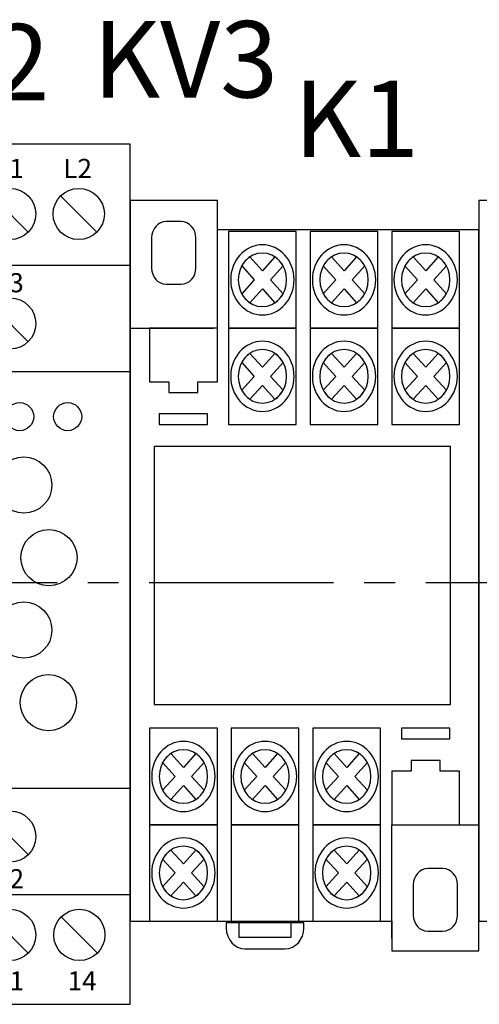
# Model space of a CAD drawing. Units: millimetres. Extents: x 361 to 4798, y -2268 to -17.
# Drawn here: x 3844 to 3856, y -2084 to -2058 of the extents above; entities that cross this region are included whole.
import ezdxf

# ---------------------------------------------------------------- set-up
doc = ezdxf.new("R2010")
doc.units = ezdxf.units.MM
doc.linetypes.add('CENTER2', pattern=[28.575, 19.05, -3.175, 3.175, -3.175])
doc.layers.add('layer 1', color=7, linetype='Continuous')
doc.layers.add('Схемы', color=7, linetype='Continuous')
doc.styles.add('GOST 2.304', font='CS_Gost2304.shx', dxfattribs={"oblique": 15, "height": 2})
doc.styles.get("Standard").update_dxf_attribs({"font": 'arial.ttf'})

# ---------------------------------------------------------------- blocks, each defined once
blk = doc.blocks.new('*U129')
at = {"color": 0, "linetype": 'CENTER2', "ltscale": 0.253}
blk.add_line((136.919, 0), (-5.454, 0), dxfattribs=at)
blk = doc.blocks.new('ORF06.3P')
at = {"layer": 'Схемы'}
for p, q in [((3.55, 39.58), (7.34, 35.79)), ((10.73, 39.58), (14.53, 35.79)), ((3.55, 28.11), (7.34, 24.32)), ((3.55, -25.55), (7.34, -29.34)), ((3.55, -35.85), (7.34, -39.64)), ((10.79, -35.85), (14.58, -39.64))]:
    blk.add_line(p, q, dxfattribs=at)
for points in [[(0, -45), (18, -45), (18, 45), (0, 45)], [(0, 32.33), (18, 32.33), (18, 21.18), (0, 21.18)], [(0, -22.38), (18, -22.38), (18, -33.53), (0, -33.53)]]:
    blk.add_lwpolyline(points, close=True, dxfattribs=at)
for centre, radius in [((5.45, 37.68), 2.68), ((12.63, 37.68), 2.68), ((5.45, 26.22), 2.68), ((6.45, 16.48), 1.47), ((11.47, 16.48), 1.47), ((6.88, 9.32), 2.94), ((9.51, 1.73), 2.94), ((6.88, -5.85), 2.94), ((9.45, -13.44), 2.94), ((5.45, -27.45), 2.68), ((5.45, -37.74), 2.68), ((12.69, -37.74), 2.68)]:
    blk.add_circle(centre, radius, dxfattribs=at)
for s, p in [('L1', (3.88, 41.45)), ('L2', (11.02, 41.45)), ('L3', (3.88, 29.49)), ('12', (3.88, -32.86)), ('11', (3.88, -43.55)), ('14', (11.47, -43.55))]:
    blk.add_text(s, height=2).set_placement(p)

msp = doc.modelspace()

# ---------------------------------------------------------------- linework, layer by layer
msp.add_lwpolyline([(3847.53, -2076.178), (3855.28, -2076.178), (3855.28, -2069.428), (3847.53, -2069.428)], close=True)
at = {"layer": 'layer 1'}
for points, knots in [([(3849.181, -2063.766), (3849.181, -2063.766), (3856.024, -2063.766), (3856.024, -2063.766), (3856.024, -2063.766), (3856.024, -2063.766), (3856.024, -2081.842), (3856.024, -2081.842), (3856.024, -2081.842), (3856.024, -2081.842), (3856.024, -2082.616), (3856.024, -2082.616), (3856.024, -2082.616), (3856.024, -2082.616), (3853.743, -2082.616), (3853.743, -2082.616), (3853.743, -2082.616), (3853.743, -2082.616), (3853.743, -2081.842), (3853.743, -2081.842), (3853.743, -2081.842), (3853.743, -2081.842), (3846.899, -2081.842), (3846.899, -2081.842), (3846.899, -2081.842), (3846.899, -2081.842), (3846.899, -2066.09), (3846.899, -2066.09), (3846.899, -2066.09), (3846.899, -2066.09), (3846.899, -2063.766), (3846.899, -2063.766), (3846.899, -2063.766), (3846.899, -2063.766), (3846.899, -2062.991), (3846.899, -2062.991), (3846.899, -2062.991), (3846.899, -2062.991), (3849.181, -2062.991), (3849.181, -2062.991), (3849.181, -2062.991), (3849.181, -2062.991), (3849.181, -2063.766), (3849.181, -2063.766)], [0, 0, 0, 0, 0.090909, 0.090909, 0.090909, 0.090909, 0.181818, 0.181818, 0.181818, 0.181818, 0.272727, 0.272727, 0.272727, 0.272727, 0.363636, 0.363636, 0.363636, 0.363636, 0.454545, 0.454545, 0.454545, 0.454545, 0.545455, 0.545455, 0.545455, 0.545455, 0.636364, 0.636364, 0.636364, 0.636364, 0.727273, 0.727273, 0.727273, 0.727273, 0.818182, 0.818182, 0.818182, 0.818182, 0.909091, 0.909091, 0.909091, 0.909091, 1, 1, 1, 1]), ([(3858.306, -2063.766), (3858.306, -2063.766), (3865.149, -2063.766), (3865.149, -2063.766), (3865.149, -2063.766), (3865.149, -2063.766), (3865.149, -2081.842), (3865.149, -2081.842), (3865.149, -2081.842), (3865.149, -2081.842), (3865.149, -2082.616), (3865.149, -2082.616), (3865.149, -2082.616), (3865.149, -2082.616), (3862.868, -2082.616), (3862.868, -2082.616), (3862.868, -2082.616), (3862.868, -2082.616), (3862.868, -2081.842), (3862.868, -2081.842), (3862.868, -2081.842), (3862.868, -2081.842), (3856.024, -2081.842), (3856.024, -2081.842), (3856.024, -2081.842), (3856.024, -2081.842), (3856.024, -2066.09), (3856.024, -2066.09), (3856.024, -2066.09), (3856.024, -2066.09), (3856.024, -2063.766), (3856.024, -2063.766), (3856.024, -2063.766), (3856.024, -2063.766), (3856.024, -2062.991), (3856.024, -2062.991), (3856.024, -2062.991), (3856.024, -2062.991), (3858.306, -2062.991), (3858.306, -2062.991), (3858.306, -2062.991), (3858.306, -2062.991), (3858.306, -2063.766), (3858.306, -2063.766)], [0, 0, 0, 0, 0.090909, 0.090909, 0.090909, 0.090909, 0.181818, 0.181818, 0.181818, 0.181818, 0.272727, 0.272727, 0.272727, 0.272727, 0.363636, 0.363636, 0.363636, 0.363636, 0.454545, 0.454545, 0.454545, 0.454545, 0.545455, 0.545455, 0.545455, 0.545455, 0.636364, 0.636364, 0.636364, 0.636364, 0.727273, 0.727273, 0.727273, 0.727273, 0.818182, 0.818182, 0.818182, 0.818182, 0.909091, 0.909091, 0.909091, 0.909091, 1, 1, 1, 1]), ([(3847.842, -2063.548), (3847.842, -2063.548), (3848.238, -2063.548), (3848.238, -2063.548), (3848.238, -2063.548), (3848.448, -2063.548), (3848.62, -2063.739), (3848.62, -2063.971), (3848.62, -2063.971), (3848.62, -2063.971), (3848.62, -2064.761), (3848.62, -2064.761), (3848.62, -2064.761), (3848.62, -2064.994), (3848.448, -2065.184), (3848.238, -2065.184), (3848.238, -2065.184), (3848.238, -2065.184), (3847.842, -2065.184), (3847.842, -2065.184), (3847.842, -2065.184), (3847.632, -2065.184), (3847.46, -2064.994), (3847.46, -2064.761), (3847.46, -2064.761), (3847.46, -2064.761), (3847.46, -2063.971), (3847.46, -2063.971), (3847.46, -2063.971), (3847.46, -2063.739), (3847.632, -2063.548), (3847.842, -2063.548), (3847.842, -2063.548), (3847.842, -2063.548), (3847.842, -2063.548), (3847.842, -2063.548)], [0, 0, 0, 0, 0.111111, 0.111111, 0.111111, 0.111111, 0.222222, 0.222222, 0.222222, 0.222222, 0.333333, 0.333333, 0.333333, 0.333333, 0.444444, 0.444444, 0.444444, 0.444444, 0.555556, 0.555556, 0.555556, 0.555556, 0.666667, 0.666667, 0.666667, 0.666667, 0.777778, 0.777778, 0.777778, 0.777778, 0.888889, 0.888889, 0.888889, 0.888889, 1, 1, 1, 1]), ([(3849.473, -2063.809), (3849.473, -2063.809), (3851.247, -2063.809), (3851.247, -2063.809), (3851.247, -2063.809), (3851.247, -2063.809), (3851.247, -2066.332), (3851.247, -2066.332), (3851.247, -2066.332), (3851.247, -2066.332), (3849.473, -2066.332), (3849.473, -2066.332), (3849.473, -2066.332), (3849.473, -2066.332), (3849.473, -2063.809), (3849.473, -2063.809)], [0, 0, 0, 0, 0.25, 0.25, 0.25, 0.25, 0.5, 0.5, 0.5, 0.5, 0.75, 0.75, 0.75, 0.75, 1, 1, 1, 1]), ([(3851.608, -2063.809), (3851.608, -2063.809), (3853.382, -2063.809), (3853.382, -2063.809), (3853.382, -2063.809), (3853.382, -2063.809), (3853.382, -2066.332), (3853.382, -2066.332), (3853.382, -2066.332), (3853.382, -2066.332), (3851.608, -2066.332), (3851.608, -2066.332), (3851.608, -2066.332), (3851.608, -2066.332), (3851.608, -2063.809), (3851.608, -2063.809)], [0, 0, 0, 0, 0.25, 0.25, 0.25, 0.25, 0.5, 0.5, 0.5, 0.5, 0.75, 0.75, 0.75, 0.75, 1, 1, 1, 1]), ([(3853.743, -2063.809), (3853.743, -2063.809), (3855.517, -2063.809), (3855.517, -2063.809), (3855.517, -2063.809), (3855.517, -2063.809), (3855.517, -2066.332), (3855.517, -2066.332), (3855.517, -2066.332), (3855.517, -2066.332), (3853.743, -2066.332), (3853.743, -2066.332), (3853.743, -2066.332), (3853.743, -2066.332), (3853.743, -2063.809), (3853.743, -2063.809)], [0, 0, 0, 0, 0.25, 0.25, 0.25, 0.25, 0.5, 0.5, 0.5, 0.5, 0.75, 0.75, 0.75, 0.75, 1, 1, 1, 1]), ([(3850.36, -2064.153), (3850.817, -2064.153), (3851.189, -2064.565), (3851.189, -2065.07), (3851.189, -2065.07), (3851.189, -2065.575), (3850.817, -2065.988), (3850.36, -2065.988), (3850.36, -2065.988), (3849.903, -2065.988), (3849.53, -2065.575), (3849.53, -2065.07), (3849.53, -2065.07), (3849.53, -2064.565), (3849.903, -2064.153), (3850.36, -2064.153), (3850.36, -2064.153), (3850.36, -2064.153), (3850.36, -2064.153), (3850.36, -2064.153)], [0, 0, 0, 0, 0.2, 0.2, 0.2, 0.2, 0.4, 0.4, 0.4, 0.4, 0.6, 0.6, 0.6, 0.6, 0.8, 0.8, 0.8, 0.8, 1, 1, 1, 1]), ([(3852.495, -2064.153), (3852.952, -2064.153), (3853.324, -2064.565), (3853.324, -2065.07), (3853.324, -2065.07), (3853.324, -2065.575), (3852.952, -2065.988), (3852.495, -2065.988), (3852.495, -2065.988), (3852.038, -2065.988), (3851.666, -2065.575), (3851.666, -2065.07), (3851.666, -2065.07), (3851.666, -2064.565), (3852.038, -2064.153), (3852.495, -2064.153), (3852.495, -2064.153), (3852.495, -2064.153), (3852.495, -2064.153), (3852.495, -2064.153)], [0, 0, 0, 0, 0.2, 0.2, 0.2, 0.2, 0.4, 0.4, 0.4, 0.4, 0.6, 0.6, 0.6, 0.6, 0.8, 0.8, 0.8, 0.8, 1, 1, 1, 1]), ([(3854.63, -2064.153), (3855.087, -2064.153), (3855.46, -2064.565), (3855.46, -2065.07), (3855.46, -2065.07), (3855.46, -2065.575), (3855.087, -2065.988), (3854.63, -2065.988), (3854.63, -2065.988), (3854.174, -2065.988), (3853.801, -2065.575), (3853.801, -2065.07), (3853.801, -2065.07), (3853.801, -2064.565), (3854.174, -2064.153), (3854.63, -2064.153), (3854.63, -2064.153), (3854.63, -2064.153), (3854.63, -2064.153), (3854.63, -2064.153)], [0, 0, 0, 0, 0.2, 0.2, 0.2, 0.2, 0.4, 0.4, 0.4, 0.4, 0.6, 0.6, 0.6, 0.6, 0.8, 0.8, 0.8, 0.8, 1, 1, 1, 1]), ([(3850.36, -2064.369), (3850.709, -2064.369), (3850.994, -2064.684), (3850.994, -2065.07), (3850.994, -2065.07), (3850.994, -2065.456), (3850.709, -2065.771), (3850.36, -2065.771), (3850.36, -2065.771), (3850.011, -2065.771), (3849.726, -2065.456), (3849.726, -2065.07), (3849.726, -2065.07), (3849.726, -2064.684), (3850.011, -2064.369), (3850.36, -2064.369), (3850.36, -2064.369), (3850.36, -2064.369), (3850.36, -2064.369), (3850.36, -2064.369)], [0, 0, 0, 0, 0.2, 0.2, 0.2, 0.2, 0.4, 0.4, 0.4, 0.4, 0.6, 0.6, 0.6, 0.6, 0.8, 0.8, 0.8, 0.8, 1, 1, 1, 1]), ([(3850.033, -2064.47), (3850.033, -2064.47), (3850.36, -2064.832), (3850.36, -2064.832), (3850.36, -2064.832), (3850.36, -2064.832), (3850.687, -2064.471), (3850.687, -2064.471), (3850.687, -2064.471), (3850.775, -2064.529), (3850.849, -2064.611), (3850.902, -2064.708), (3850.902, -2064.708), (3850.902, -2064.708), (3850.575, -2065.07), (3850.575, -2065.07), (3850.575, -2065.07), (3850.575, -2065.07), (3850.902, -2065.432), (3850.902, -2065.432), (3850.902, -2065.432), (3850.849, -2065.529), (3850.775, -2065.611), (3850.687, -2065.67), (3850.687, -2065.67), (3850.687, -2065.67), (3850.36, -2065.308), (3850.36, -2065.308), (3850.36, -2065.308), (3850.36, -2065.308), (3850.033, -2065.67), (3850.033, -2065.67), (3850.033, -2065.67), (3849.945, -2065.611), (3849.871, -2065.529), (3849.818, -2065.432), (3849.818, -2065.432), (3849.818, -2065.432), (3850.145, -2065.07), (3850.145, -2065.07), (3850.145, -2065.07), (3850.145, -2065.07), (3849.818, -2064.708), (3849.818, -2064.708), (3849.818, -2064.708), (3849.871, -2064.611), (3849.945, -2064.529), (3850.033, -2064.47), (3850.033, -2064.47), (3850.033, -2064.47), (3850.033, -2064.47), (3850.033, -2064.47)], [0, 0, 0, 0, 0.076923, 0.076923, 0.076923, 0.076923, 0.153846, 0.153846, 0.153846, 0.153846, 0.230769, 0.230769, 0.230769, 0.230769, 0.307692, 0.307692, 0.307692, 0.307692, 0.384615, 0.384615, 0.384615, 0.384615, 0.461538, 0.461538, 0.461538, 0.461538, 0.538462, 0.538462, 0.538462, 0.538462, 0.615385, 0.615385, 0.615385, 0.615385, 0.692308, 0.692308, 0.692308, 0.692308, 0.769231, 0.769231, 0.769231, 0.769231, 0.846154, 0.846154, 0.846154, 0.846154, 0.923077, 0.923077, 0.923077, 0.923077, 1, 1, 1, 1]), ([(3852.495, -2064.369), (3852.844, -2064.369), (3853.129, -2064.684), (3853.129, -2065.07), (3853.129, -2065.07), (3853.129, -2065.456), (3852.844, -2065.771), (3852.495, -2065.771), (3852.495, -2065.771), (3852.146, -2065.771), (3851.861, -2065.456), (3851.861, -2065.07), (3851.861, -2065.07), (3851.861, -2064.684), (3852.146, -2064.369), (3852.495, -2064.369), (3852.495, -2064.369), (3852.495, -2064.369), (3852.495, -2064.369), (3852.495, -2064.369)], [0, 0, 0, 0, 0.2, 0.2, 0.2, 0.2, 0.4, 0.4, 0.4, 0.4, 0.6, 0.6, 0.6, 0.6, 0.8, 0.8, 0.8, 0.8, 1, 1, 1, 1]), ([(3852.168, -2064.47), (3852.168, -2064.47), (3852.495, -2064.832), (3852.495, -2064.832), (3852.495, -2064.832), (3852.495, -2064.832), (3852.822, -2064.471), (3852.822, -2064.471), (3852.822, -2064.471), (3852.91, -2064.529), (3852.984, -2064.611), (3853.037, -2064.708), (3853.037, -2064.708), (3853.037, -2064.708), (3852.71, -2065.07), (3852.71, -2065.07), (3852.71, -2065.07), (3852.71, -2065.07), (3853.037, -2065.432), (3853.037, -2065.432), (3853.037, -2065.432), (3852.984, -2065.529), (3852.91, -2065.611), (3852.822, -2065.67), (3852.822, -2065.67), (3852.822, -2065.67), (3852.495, -2065.308), (3852.495, -2065.308), (3852.495, -2065.308), (3852.495, -2065.308), (3852.168, -2065.67), (3852.168, -2065.67), (3852.168, -2065.67), (3852.08, -2065.611), (3852.006, -2065.529), (3851.953, -2065.432), (3851.953, -2065.432), (3851.953, -2065.432), (3852.28, -2065.07), (3852.28, -2065.07), (3852.28, -2065.07), (3852.28, -2065.07), (3851.953, -2064.708), (3851.953, -2064.708), (3851.953, -2064.708), (3852.006, -2064.611), (3852.08, -2064.529), (3852.168, -2064.47), (3852.168, -2064.47), (3852.168, -2064.47), (3852.168, -2064.47), (3852.168, -2064.47)], [0, 0, 0, 0, 0.076923, 0.076923, 0.076923, 0.076923, 0.153846, 0.153846, 0.153846, 0.153846, 0.230769, 0.230769, 0.230769, 0.230769, 0.307692, 0.307692, 0.307692, 0.307692, 0.384615, 0.384615, 0.384615, 0.384615, 0.461538, 0.461538, 0.461538, 0.461538, 0.538462, 0.538462, 0.538462, 0.538462, 0.615385, 0.615385, 0.615385, 0.615385, 0.692308, 0.692308, 0.692308, 0.692308, 0.769231, 0.769231, 0.769231, 0.769231, 0.846154, 0.846154, 0.846154, 0.846154, 0.923077, 0.923077, 0.923077, 0.923077, 1, 1, 1, 1]), ([(3854.63, -2064.369), (3854.979, -2064.369), (3855.264, -2064.684), (3855.264, -2065.07), (3855.264, -2065.07), (3855.264, -2065.456), (3854.979, -2065.771), (3854.63, -2065.771), (3854.63, -2065.771), (3854.281, -2065.771), (3853.997, -2065.456), (3853.997, -2065.07), (3853.997, -2065.07), (3853.997, -2064.684), (3854.281, -2064.369), (3854.63, -2064.369), (3854.63, -2064.369), (3854.63, -2064.369), (3854.63, -2064.369), (3854.63, -2064.369)], [0, 0, 0, 0, 0.2, 0.2, 0.2, 0.2, 0.4, 0.4, 0.4, 0.4, 0.6, 0.6, 0.6, 0.6, 0.8, 0.8, 0.8, 0.8, 1, 1, 1, 1]), ([(3854.303, -2064.47), (3854.303, -2064.47), (3854.63, -2064.832), (3854.63, -2064.832), (3854.63, -2064.832), (3854.63, -2064.832), (3854.958, -2064.471), (3854.958, -2064.471), (3854.958, -2064.471), (3855.045, -2064.529), (3855.119, -2064.611), (3855.173, -2064.708), (3855.173, -2064.708), (3855.173, -2064.708), (3854.845, -2065.07), (3854.845, -2065.07), (3854.845, -2065.07), (3854.845, -2065.07), (3855.173, -2065.432), (3855.173, -2065.432), (3855.173, -2065.432), (3855.119, -2065.529), (3855.045, -2065.611), (3854.957, -2065.67), (3854.957, -2065.67), (3854.957, -2065.67), (3854.63, -2065.308), (3854.63, -2065.308), (3854.63, -2065.308), (3854.63, -2065.308), (3854.303, -2065.67), (3854.303, -2065.67), (3854.303, -2065.67), (3854.215, -2065.611), (3854.141, -2065.529), (3854.088, -2065.432), (3854.088, -2065.432), (3854.088, -2065.432), (3854.415, -2065.07), (3854.415, -2065.07), (3854.415, -2065.07), (3854.415, -2065.07), (3854.088, -2064.708), (3854.088, -2064.708), (3854.088, -2064.708), (3854.141, -2064.611), (3854.215, -2064.529), (3854.303, -2064.47), (3854.303, -2064.47), (3854.303, -2064.47), (3854.303, -2064.47), (3854.303, -2064.47)], [0, 0, 0, 0, 0.076923, 0.076923, 0.076923, 0.076923, 0.153846, 0.153846, 0.153846, 0.153846, 0.230769, 0.230769, 0.230769, 0.230769, 0.307692, 0.307692, 0.307692, 0.307692, 0.384615, 0.384615, 0.384615, 0.384615, 0.461538, 0.461538, 0.461538, 0.461538, 0.538462, 0.538462, 0.538462, 0.538462, 0.615385, 0.615385, 0.615385, 0.615385, 0.692308, 0.692308, 0.692308, 0.692308, 0.769231, 0.769231, 0.769231, 0.769231, 0.846154, 0.846154, 0.846154, 0.846154, 0.923077, 0.923077, 0.923077, 0.923077, 1, 1, 1, 1]), ([(3847.406, -2066.332), (3847.406, -2066.332), (3849.181, -2066.332), (3849.181, -2066.332), (3849.181, -2066.332), (3849.181, -2066.332), (3849.181, -2067.734), (3849.181, -2067.734), (3849.181, -2067.734), (3849.181, -2067.734), (3848.674, -2067.734), (3848.674, -2067.734), (3848.674, -2067.734), (3848.674, -2067.734), (3848.674, -2068.014), (3848.674, -2068.014), (3848.674, -2068.014), (3848.674, -2068.014), (3847.913, -2068.014), (3847.913, -2068.014), (3847.913, -2068.014), (3847.913, -2068.014), (3847.913, -2067.734), (3847.913, -2067.734), (3847.913, -2067.734), (3847.913, -2067.734), (3847.406, -2067.734), (3847.406, -2067.734), (3847.406, -2067.734), (3847.406, -2067.734), (3847.406, -2066.332), (3847.406, -2066.332)], [0, 0, 0, 0, 0.125, 0.125, 0.125, 0.125, 0.25, 0.25, 0.25, 0.25, 0.375, 0.375, 0.375, 0.375, 0.5, 0.5, 0.5, 0.5, 0.625, 0.625, 0.625, 0.625, 0.75, 0.75, 0.75, 0.75, 0.875, 0.875, 0.875, 0.875, 1, 1, 1, 1]), ([(3849.473, -2066.332), (3849.473, -2066.332), (3851.247, -2066.332), (3851.247, -2066.332), (3851.247, -2066.332), (3851.247, -2066.332), (3851.247, -2068.855), (3851.247, -2068.855), (3851.247, -2068.855), (3851.247, -2068.855), (3849.473, -2068.855), (3849.473, -2068.855), (3849.473, -2068.855), (3849.473, -2068.855), (3849.473, -2066.332), (3849.473, -2066.332)], [0, 0, 0, 0, 0.25, 0.25, 0.25, 0.25, 0.5, 0.5, 0.5, 0.5, 0.75, 0.75, 0.75, 0.75, 1, 1, 1, 1]), ([(3851.608, -2066.332), (3851.608, -2066.332), (3853.382, -2066.332), (3853.382, -2066.332), (3853.382, -2066.332), (3853.382, -2066.332), (3853.382, -2068.855), (3853.382, -2068.855), (3853.382, -2068.855), (3853.382, -2068.855), (3851.608, -2068.855), (3851.608, -2068.855), (3851.608, -2068.855), (3851.608, -2068.855), (3851.608, -2066.332), (3851.608, -2066.332)], [0, 0, 0, 0, 0.25, 0.25, 0.25, 0.25, 0.5, 0.5, 0.5, 0.5, 0.75, 0.75, 0.75, 0.75, 1, 1, 1, 1]), ([(3853.743, -2066.332), (3853.743, -2066.332), (3855.517, -2066.332), (3855.517, -2066.332), (3855.517, -2066.332), (3855.517, -2066.332), (3855.517, -2068.855), (3855.517, -2068.855), (3855.517, -2068.855), (3855.517, -2068.855), (3853.743, -2068.855), (3853.743, -2068.855), (3853.743, -2068.855), (3853.743, -2068.855), (3853.743, -2066.332), (3853.743, -2066.332)], [0, 0, 0, 0, 0.25, 0.25, 0.25, 0.25, 0.5, 0.5, 0.5, 0.5, 0.75, 0.75, 0.75, 0.75, 1, 1, 1, 1]), ([(3850.36, -2066.676), (3850.817, -2066.676), (3851.189, -2067.088), (3851.189, -2067.594), (3851.189, -2067.594), (3851.189, -2068.099), (3850.817, -2068.511), (3850.36, -2068.511), (3850.36, -2068.511), (3849.903, -2068.511), (3849.53, -2068.099), (3849.53, -2067.594), (3849.53, -2067.594), (3849.53, -2067.088), (3849.903, -2066.676), (3850.36, -2066.676), (3850.36, -2066.676), (3850.36, -2066.676), (3850.36, -2066.676), (3850.36, -2066.676)], [0, 0, 0, 0, 0.2, 0.2, 0.2, 0.2, 0.4, 0.4, 0.4, 0.4, 0.6, 0.6, 0.6, 0.6, 0.8, 0.8, 0.8, 0.8, 1, 1, 1, 1]), ([(3852.495, -2066.676), (3852.952, -2066.676), (3853.324, -2067.088), (3853.324, -2067.594), (3853.324, -2067.594), (3853.324, -2068.099), (3852.952, -2068.511), (3852.495, -2068.511), (3852.495, -2068.511), (3852.038, -2068.511), (3851.666, -2068.099), (3851.666, -2067.594), (3851.666, -2067.594), (3851.666, -2067.088), (3852.038, -2066.676), (3852.495, -2066.676), (3852.495, -2066.676), (3852.495, -2066.676), (3852.495, -2066.676), (3852.495, -2066.676)], [0, 0, 0, 0, 0.2, 0.2, 0.2, 0.2, 0.4, 0.4, 0.4, 0.4, 0.6, 0.6, 0.6, 0.6, 0.8, 0.8, 0.8, 0.8, 1, 1, 1, 1]), ([(3854.63, -2066.676), (3855.087, -2066.676), (3855.46, -2067.088), (3855.46, -2067.594), (3855.46, -2067.594), (3855.46, -2068.099), (3855.087, -2068.511), (3854.63, -2068.511), (3854.63, -2068.511), (3854.174, -2068.511), (3853.801, -2068.099), (3853.801, -2067.594), (3853.801, -2067.594), (3853.801, -2067.088), (3854.174, -2066.676), (3854.63, -2066.676), (3854.63, -2066.676), (3854.63, -2066.676), (3854.63, -2066.676), (3854.63, -2066.676)], [0, 0, 0, 0, 0.2, 0.2, 0.2, 0.2, 0.4, 0.4, 0.4, 0.4, 0.6, 0.6, 0.6, 0.6, 0.8, 0.8, 0.8, 0.8, 1, 1, 1, 1]), ([(3850.36, -2066.893), (3850.709, -2066.893), (3850.994, -2067.207), (3850.994, -2067.594), (3850.994, -2067.594), (3850.994, -2067.98), (3850.709, -2068.294), (3850.36, -2068.294), (3850.36, -2068.294), (3850.011, -2068.294), (3849.726, -2067.98), (3849.726, -2067.594), (3849.726, -2067.594), (3849.726, -2067.207), (3850.011, -2066.893), (3850.36, -2066.893), (3850.36, -2066.893), (3850.36, -2066.893), (3850.36, -2066.893), (3850.36, -2066.893)], [0, 0, 0, 0, 0.2, 0.2, 0.2, 0.2, 0.4, 0.4, 0.4, 0.4, 0.6, 0.6, 0.6, 0.6, 0.8, 0.8, 0.8, 0.8, 1, 1, 1, 1]), ([(3850.033, -2066.994), (3850.033, -2066.994), (3850.36, -2067.356), (3850.36, -2067.356), (3850.36, -2067.356), (3850.36, -2067.356), (3850.687, -2066.994), (3850.687, -2066.994), (3850.687, -2066.994), (3850.775, -2067.053), (3850.849, -2067.134), (3850.902, -2067.232), (3850.902, -2067.232), (3850.902, -2067.232), (3850.575, -2067.594), (3850.575, -2067.594), (3850.575, -2067.594), (3850.575, -2067.594), (3850.902, -2067.955), (3850.902, -2067.955), (3850.902, -2067.955), (3850.849, -2068.052), (3850.775, -2068.134), (3850.687, -2068.193), (3850.687, -2068.193), (3850.687, -2068.193), (3850.36, -2067.831), (3850.36, -2067.831), (3850.36, -2067.831), (3850.36, -2067.831), (3850.033, -2068.193), (3850.033, -2068.193), (3850.033, -2068.193), (3849.945, -2068.134), (3849.871, -2068.052), (3849.818, -2067.955), (3849.818, -2067.955), (3849.818, -2067.955), (3850.145, -2067.594), (3850.145, -2067.594), (3850.145, -2067.594), (3850.145, -2067.594), (3849.818, -2067.232), (3849.818, -2067.232), (3849.818, -2067.232), (3849.871, -2067.134), (3849.945, -2067.053), (3850.033, -2066.994), (3850.033, -2066.994), (3850.033, -2066.994), (3850.033, -2066.994), (3850.033, -2066.994)], [0, 0, 0, 0, 0.076923, 0.076923, 0.076923, 0.076923, 0.153846, 0.153846, 0.153846, 0.153846, 0.230769, 0.230769, 0.230769, 0.230769, 0.307692, 0.307692, 0.307692, 0.307692, 0.384615, 0.384615, 0.384615, 0.384615, 0.461538, 0.461538, 0.461538, 0.461538, 0.538462, 0.538462, 0.538462, 0.538462, 0.615385, 0.615385, 0.615385, 0.615385, 0.692308, 0.692308, 0.692308, 0.692308, 0.769231, 0.769231, 0.769231, 0.769231, 0.846154, 0.846154, 0.846154, 0.846154, 0.923077, 0.923077, 0.923077, 0.923077, 1, 1, 1, 1]), ([(3852.495, -2066.893), (3852.844, -2066.893), (3853.129, -2067.207), (3853.129, -2067.594), (3853.129, -2067.594), (3853.129, -2067.98), (3852.844, -2068.294), (3852.495, -2068.294), (3852.495, -2068.294), (3852.146, -2068.294), (3851.861, -2067.98), (3851.861, -2067.594), (3851.861, -2067.594), (3851.861, -2067.207), (3852.146, -2066.893), (3852.495, -2066.893), (3852.495, -2066.893), (3852.495, -2066.893), (3852.495, -2066.893), (3852.495, -2066.893)], [0, 0, 0, 0, 0.2, 0.2, 0.2, 0.2, 0.4, 0.4, 0.4, 0.4, 0.6, 0.6, 0.6, 0.6, 0.8, 0.8, 0.8, 0.8, 1, 1, 1, 1]), ([(3852.168, -2066.994), (3852.168, -2066.994), (3852.495, -2067.356), (3852.495, -2067.356), (3852.495, -2067.356), (3852.495, -2067.356), (3852.822, -2066.994), (3852.822, -2066.994), (3852.822, -2066.994), (3852.91, -2067.053), (3852.984, -2067.134), (3853.037, -2067.232), (3853.037, -2067.232), (3853.037, -2067.232), (3852.71, -2067.594), (3852.71, -2067.594), (3852.71, -2067.594), (3852.71, -2067.594), (3853.037, -2067.955), (3853.037, -2067.955), (3853.037, -2067.955), (3852.984, -2068.052), (3852.91, -2068.134), (3852.822, -2068.193), (3852.822, -2068.193), (3852.822, -2068.193), (3852.495, -2067.831), (3852.495, -2067.831), (3852.495, -2067.831), (3852.495, -2067.831), (3852.168, -2068.193), (3852.168, -2068.193), (3852.168, -2068.193), (3852.08, -2068.134), (3852.006, -2068.052), (3851.953, -2067.955), (3851.953, -2067.955), (3851.953, -2067.955), (3852.28, -2067.594), (3852.28, -2067.594), (3852.28, -2067.594), (3852.28, -2067.594), (3851.953, -2067.232), (3851.953, -2067.232), (3851.953, -2067.232), (3852.006, -2067.134), (3852.08, -2067.053), (3852.168, -2066.994), (3852.168, -2066.994), (3852.168, -2066.994), (3852.168, -2066.994), (3852.168, -2066.994)], [0, 0, 0, 0, 0.076923, 0.076923, 0.076923, 0.076923, 0.153846, 0.153846, 0.153846, 0.153846, 0.230769, 0.230769, 0.230769, 0.230769, 0.307692, 0.307692, 0.307692, 0.307692, 0.384615, 0.384615, 0.384615, 0.384615, 0.461538, 0.461538, 0.461538, 0.461538, 0.538462, 0.538462, 0.538462, 0.538462, 0.615385, 0.615385, 0.615385, 0.615385, 0.692308, 0.692308, 0.692308, 0.692308, 0.769231, 0.769231, 0.769231, 0.769231, 0.846154, 0.846154, 0.846154, 0.846154, 0.923077, 0.923077, 0.923077, 0.923077, 1, 1, 1, 1]), ([(3854.63, -2066.893), (3854.979, -2066.893), (3855.264, -2067.207), (3855.264, -2067.594), (3855.264, -2067.594), (3855.264, -2067.98), (3854.979, -2068.294), (3854.63, -2068.294), (3854.63, -2068.294), (3854.281, -2068.294), (3853.997, -2067.98), (3853.997, -2067.594), (3853.997, -2067.594), (3853.997, -2067.207), (3854.281, -2066.893), (3854.63, -2066.893), (3854.63, -2066.893), (3854.63, -2066.893), (3854.63, -2066.893), (3854.63, -2066.893)], [0, 0, 0, 0, 0.2, 0.2, 0.2, 0.2, 0.4, 0.4, 0.4, 0.4, 0.6, 0.6, 0.6, 0.6, 0.8, 0.8, 0.8, 0.8, 1, 1, 1, 1]), ([(3854.303, -2066.994), (3854.303, -2066.994), (3854.63, -2067.356), (3854.63, -2067.356), (3854.63, -2067.356), (3854.63, -2067.356), (3854.958, -2066.994), (3854.958, -2066.994), (3854.958, -2066.994), (3855.045, -2067.053), (3855.119, -2067.134), (3855.173, -2067.232), (3855.173, -2067.232), (3855.173, -2067.232), (3854.845, -2067.594), (3854.845, -2067.594), (3854.845, -2067.594), (3854.845, -2067.594), (3855.173, -2067.955), (3855.173, -2067.955), (3855.173, -2067.955), (3855.119, -2068.052), (3855.045, -2068.134), (3854.957, -2068.193), (3854.957, -2068.193), (3854.957, -2068.193), (3854.63, -2067.831), (3854.63, -2067.831), (3854.63, -2067.831), (3854.63, -2067.831), (3854.303, -2068.193), (3854.303, -2068.193), (3854.303, -2068.193), (3854.215, -2068.134), (3854.141, -2068.052), (3854.088, -2067.955), (3854.088, -2067.955), (3854.088, -2067.955), (3854.415, -2067.594), (3854.415, -2067.594), (3854.415, -2067.594), (3854.415, -2067.594), (3854.088, -2067.232), (3854.088, -2067.232), (3854.088, -2067.232), (3854.141, -2067.134), (3854.215, -2067.053), (3854.303, -2066.994), (3854.303, -2066.994), (3854.303, -2066.994), (3854.303, -2066.994), (3854.303, -2066.994)], [0, 0, 0, 0, 0.076923, 0.076923, 0.076923, 0.076923, 0.153846, 0.153846, 0.153846, 0.153846, 0.230769, 0.230769, 0.230769, 0.230769, 0.307692, 0.307692, 0.307692, 0.307692, 0.384615, 0.384615, 0.384615, 0.384615, 0.461538, 0.461538, 0.461538, 0.461538, 0.538462, 0.538462, 0.538462, 0.538462, 0.615385, 0.615385, 0.615385, 0.615385, 0.692308, 0.692308, 0.692308, 0.692308, 0.769231, 0.769231, 0.769231, 0.769231, 0.846154, 0.846154, 0.846154, 0.846154, 0.923077, 0.923077, 0.923077, 0.923077, 1, 1, 1, 1]), ([(3848.927, -2068.855), (3848.927, -2068.855), (3847.66, -2068.855), (3847.66, -2068.855), (3847.66, -2068.855), (3847.66, -2068.855), (3847.66, -2068.575), (3847.66, -2068.575), (3847.66, -2068.575), (3847.66, -2068.575), (3848.927, -2068.575), (3848.927, -2068.575), (3848.927, -2068.575), (3848.927, -2068.575), (3848.927, -2068.855), (3848.927, -2068.855)], [0, 0, 0, 0, 0.25, 0.25, 0.25, 0.25, 0.5, 0.5, 0.5, 0.5, 0.75, 0.75, 0.75, 0.75, 1, 1, 1, 1]), ([(3849.181, -2079.321), (3849.181, -2079.321), (3847.406, -2079.321), (3847.406, -2079.321), (3847.406, -2079.321), (3847.406, -2079.321), (3847.406, -2076.798), (3847.406, -2076.798), (3847.406, -2076.798), (3847.406, -2076.798), (3849.181, -2076.798), (3849.181, -2076.798), (3849.181, -2076.798), (3849.181, -2076.798), (3849.181, -2079.321), (3849.181, -2079.321)], [0, 0, 0, 0, 0.25, 0.25, 0.25, 0.25, 0.5, 0.5, 0.5, 0.5, 0.75, 0.75, 0.75, 0.75, 1, 1, 1, 1]), ([(3851.316, -2079.321), (3851.316, -2079.321), (3849.541, -2079.321), (3849.541, -2079.321), (3849.541, -2079.321), (3849.541, -2079.321), (3849.541, -2076.798), (3849.541, -2076.798), (3849.541, -2076.798), (3849.541, -2076.798), (3851.316, -2076.798), (3851.316, -2076.798), (3851.316, -2076.798), (3851.316, -2076.798), (3851.316, -2079.321), (3851.316, -2079.321)], [0, 0, 0, 0, 0.25, 0.25, 0.25, 0.25, 0.5, 0.5, 0.5, 0.5, 0.75, 0.75, 0.75, 0.75, 1, 1, 1, 1]), ([(3853.451, -2079.321), (3853.451, -2079.321), (3851.677, -2079.321), (3851.677, -2079.321), (3851.677, -2079.321), (3851.677, -2079.321), (3851.677, -2076.798), (3851.677, -2076.798), (3851.677, -2076.798), (3851.677, -2076.798), (3853.451, -2076.798), (3853.451, -2076.798), (3853.451, -2076.798), (3853.451, -2076.798), (3853.451, -2079.321), (3853.451, -2079.321)], [0, 0, 0, 0, 0.25, 0.25, 0.25, 0.25, 0.5, 0.5, 0.5, 0.5, 0.75, 0.75, 0.75, 0.75, 1, 1, 1, 1]), ([(3853.997, -2076.798), (3853.997, -2076.798), (3855.264, -2076.798), (3855.264, -2076.798), (3855.264, -2076.798), (3855.264, -2076.798), (3855.264, -2077.078), (3855.264, -2077.078), (3855.264, -2077.078), (3855.264, -2077.078), (3853.997, -2077.078), (3853.997, -2077.078), (3853.997, -2077.078), (3853.997, -2077.078), (3853.997, -2076.798), (3853.997, -2076.798)], [0, 0, 0, 0, 0.25, 0.25, 0.25, 0.25, 0.5, 0.5, 0.5, 0.5, 0.75, 0.75, 0.75, 0.75, 1, 1, 1, 1]), ([(3848.293, -2078.977), (3847.837, -2078.977), (3847.464, -2078.564), (3847.464, -2078.059), (3847.464, -2078.059), (3847.464, -2077.554), (3847.837, -2077.142), (3848.293, -2077.142), (3848.293, -2077.142), (3848.75, -2077.142), (3849.123, -2077.554), (3849.123, -2078.059), (3849.123, -2078.059), (3849.123, -2078.564), (3848.75, -2078.977), (3848.293, -2078.977), (3848.293, -2078.977), (3848.293, -2078.977), (3848.293, -2078.977), (3848.293, -2078.977)], [0, 0, 0, 0, 0.2, 0.2, 0.2, 0.2, 0.4, 0.4, 0.4, 0.4, 0.6, 0.6, 0.6, 0.6, 0.8, 0.8, 0.8, 0.8, 1, 1, 1, 1]), ([(3848.293, -2078.76), (3847.944, -2078.76), (3847.66, -2078.445), (3847.66, -2078.059), (3847.66, -2078.059), (3847.66, -2077.673), (3847.944, -2077.359), (3848.293, -2077.359), (3848.293, -2077.359), (3848.642, -2077.359), (3848.927, -2077.673), (3848.927, -2078.059), (3848.927, -2078.059), (3848.927, -2078.445), (3848.642, -2078.76), (3848.293, -2078.76), (3848.293, -2078.76), (3848.293, -2078.76), (3848.293, -2078.76), (3848.293, -2078.76)], [0, 0, 0, 0, 0.2, 0.2, 0.2, 0.2, 0.4, 0.4, 0.4, 0.4, 0.6, 0.6, 0.6, 0.6, 0.8, 0.8, 0.8, 0.8, 1, 1, 1, 1]), ([(3850.429, -2078.977), (3849.972, -2078.977), (3849.599, -2078.564), (3849.599, -2078.059), (3849.599, -2078.059), (3849.599, -2077.554), (3849.972, -2077.142), (3850.429, -2077.142), (3850.429, -2077.142), (3850.885, -2077.142), (3851.258, -2077.554), (3851.258, -2078.059), (3851.258, -2078.059), (3851.258, -2078.564), (3850.885, -2078.977), (3850.429, -2078.977), (3850.429, -2078.977), (3850.429, -2078.977), (3850.429, -2078.977), (3850.429, -2078.977)], [0, 0, 0, 0, 0.2, 0.2, 0.2, 0.2, 0.4, 0.4, 0.4, 0.4, 0.6, 0.6, 0.6, 0.6, 0.8, 0.8, 0.8, 0.8, 1, 1, 1, 1]), ([(3850.429, -2078.76), (3850.08, -2078.76), (3849.795, -2078.445), (3849.795, -2078.059), (3849.795, -2078.059), (3849.795, -2077.673), (3850.08, -2077.359), (3850.429, -2077.359), (3850.429, -2077.359), (3850.778, -2077.359), (3851.062, -2077.673), (3851.062, -2078.059), (3851.062, -2078.059), (3851.062, -2078.445), (3850.778, -2078.76), (3850.429, -2078.76), (3850.429, -2078.76), (3850.429, -2078.76), (3850.429, -2078.76), (3850.429, -2078.76)], [0, 0, 0, 0, 0.2, 0.2, 0.2, 0.2, 0.4, 0.4, 0.4, 0.4, 0.6, 0.6, 0.6, 0.6, 0.8, 0.8, 0.8, 0.8, 1, 1, 1, 1]), ([(3852.564, -2078.977), (3852.107, -2078.977), (3851.734, -2078.564), (3851.734, -2078.059), (3851.734, -2078.059), (3851.734, -2077.554), (3852.107, -2077.142), (3852.564, -2077.142), (3852.564, -2077.142), (3853.021, -2077.142), (3853.393, -2077.554), (3853.393, -2078.059), (3853.393, -2078.059), (3853.393, -2078.564), (3853.021, -2078.977), (3852.564, -2078.977), (3852.564, -2078.977), (3852.564, -2078.977), (3852.564, -2078.977), (3852.564, -2078.977)], [0, 0, 0, 0, 0.2, 0.2, 0.2, 0.2, 0.4, 0.4, 0.4, 0.4, 0.6, 0.6, 0.6, 0.6, 0.8, 0.8, 0.8, 0.8, 1, 1, 1, 1]), ([(3852.564, -2078.76), (3852.215, -2078.76), (3851.93, -2078.445), (3851.93, -2078.059), (3851.93, -2078.059), (3851.93, -2077.673), (3852.215, -2077.359), (3852.564, -2077.359), (3852.564, -2077.359), (3852.913, -2077.359), (3853.198, -2077.673), (3853.198, -2078.059), (3853.198, -2078.059), (3853.198, -2078.445), (3852.913, -2078.76), (3852.564, -2078.76), (3852.564, -2078.76), (3852.564, -2078.76), (3852.564, -2078.76), (3852.564, -2078.76)], [0, 0, 0, 0, 0.2, 0.2, 0.2, 0.2, 0.4, 0.4, 0.4, 0.4, 0.6, 0.6, 0.6, 0.6, 0.8, 0.8, 0.8, 0.8, 1, 1, 1, 1]), ([(3848.621, -2078.659), (3848.621, -2078.659), (3848.293, -2078.297), (3848.293, -2078.297), (3848.293, -2078.297), (3848.293, -2078.297), (3847.966, -2078.659), (3847.966, -2078.659), (3847.966, -2078.659), (3847.878, -2078.6), (3847.804, -2078.518), (3847.751, -2078.421), (3847.751, -2078.421), (3847.751, -2078.421), (3848.078, -2078.059), (3848.078, -2078.059), (3848.078, -2078.059), (3848.078, -2078.059), (3847.751, -2077.697), (3847.751, -2077.697), (3847.751, -2077.697), (3847.804, -2077.6), (3847.879, -2077.519), (3847.966, -2077.46), (3847.966, -2077.46), (3847.966, -2077.46), (3848.293, -2077.822), (3848.293, -2077.822), (3848.293, -2077.822), (3848.293, -2077.822), (3848.621, -2077.459), (3848.621, -2077.459), (3848.621, -2077.459), (3848.708, -2077.519), (3848.782, -2077.6), (3848.836, -2077.697), (3848.836, -2077.697), (3848.836, -2077.697), (3848.509, -2078.059), (3848.509, -2078.059), (3848.509, -2078.059), (3848.509, -2078.059), (3848.836, -2078.421), (3848.836, -2078.421), (3848.836, -2078.421), (3848.782, -2078.518), (3848.709, -2078.6), (3848.621, -2078.659), (3848.621, -2078.659), (3848.621, -2078.659), (3848.621, -2078.659), (3848.621, -2078.659)], [0, 0, 0, 0, 0.076923, 0.076923, 0.076923, 0.076923, 0.153846, 0.153846, 0.153846, 0.153846, 0.230769, 0.230769, 0.230769, 0.230769, 0.307692, 0.307692, 0.307692, 0.307692, 0.384615, 0.384615, 0.384615, 0.384615, 0.461538, 0.461538, 0.461538, 0.461538, 0.538462, 0.538462, 0.538462, 0.538462, 0.615385, 0.615385, 0.615385, 0.615385, 0.692308, 0.692308, 0.692308, 0.692308, 0.769231, 0.769231, 0.769231, 0.769231, 0.846154, 0.846154, 0.846154, 0.846154, 0.923077, 0.923077, 0.923077, 0.923077, 1, 1, 1, 1]), ([(3850.756, -2078.659), (3850.756, -2078.659), (3850.429, -2078.297), (3850.429, -2078.297), (3850.429, -2078.297), (3850.429, -2078.297), (3850.101, -2078.659), (3850.101, -2078.659), (3850.101, -2078.659), (3850.014, -2078.6), (3849.94, -2078.518), (3849.886, -2078.421), (3849.886, -2078.421), (3849.886, -2078.421), (3850.214, -2078.059), (3850.214, -2078.059), (3850.214, -2078.059), (3850.214, -2078.059), (3849.886, -2077.697), (3849.886, -2077.697), (3849.886, -2077.697), (3849.94, -2077.6), (3850.014, -2077.519), (3850.101, -2077.46), (3850.101, -2077.46), (3850.101, -2077.46), (3850.429, -2077.822), (3850.429, -2077.822), (3850.429, -2077.822), (3850.429, -2077.822), (3850.756, -2077.459), (3850.756, -2077.459), (3850.756, -2077.459), (3850.844, -2077.519), (3850.918, -2077.6), (3850.971, -2077.697), (3850.971, -2077.697), (3850.971, -2077.697), (3850.644, -2078.059), (3850.644, -2078.059), (3850.644, -2078.059), (3850.644, -2078.059), (3850.971, -2078.421), (3850.971, -2078.421), (3850.971, -2078.421), (3850.918, -2078.518), (3850.844, -2078.6), (3850.756, -2078.659), (3850.756, -2078.659), (3850.756, -2078.659), (3850.756, -2078.659), (3850.756, -2078.659)], [0, 0, 0, 0, 0.076923, 0.076923, 0.076923, 0.076923, 0.153846, 0.153846, 0.153846, 0.153846, 0.230769, 0.230769, 0.230769, 0.230769, 0.307692, 0.307692, 0.307692, 0.307692, 0.384615, 0.384615, 0.384615, 0.384615, 0.461538, 0.461538, 0.461538, 0.461538, 0.538462, 0.538462, 0.538462, 0.538462, 0.615385, 0.615385, 0.615385, 0.615385, 0.692308, 0.692308, 0.692308, 0.692308, 0.769231, 0.769231, 0.769231, 0.769231, 0.846154, 0.846154, 0.846154, 0.846154, 0.923077, 0.923077, 0.923077, 0.923077, 1, 1, 1, 1]), ([(3852.891, -2078.659), (3852.891, -2078.659), (3852.564, -2078.297), (3852.564, -2078.297), (3852.564, -2078.297), (3852.564, -2078.297), (3852.237, -2078.659), (3852.237, -2078.659), (3852.237, -2078.659), (3852.149, -2078.6), (3852.075, -2078.518), (3852.022, -2078.421), (3852.022, -2078.421), (3852.022, -2078.421), (3852.349, -2078.059), (3852.349, -2078.059), (3852.349, -2078.059), (3852.349, -2078.059), (3852.022, -2077.697), (3852.022, -2077.697), (3852.022, -2077.697), (3852.075, -2077.6), (3852.149, -2077.519), (3852.237, -2077.46), (3852.237, -2077.46), (3852.237, -2077.46), (3852.564, -2077.822), (3852.564, -2077.822), (3852.564, -2077.822), (3852.564, -2077.822), (3852.891, -2077.459), (3852.891, -2077.459), (3852.891, -2077.459), (3852.979, -2077.519), (3853.053, -2077.6), (3853.106, -2077.697), (3853.106, -2077.697), (3853.106, -2077.697), (3852.779, -2078.059), (3852.779, -2078.059), (3852.779, -2078.059), (3852.779, -2078.059), (3853.106, -2078.421), (3853.106, -2078.421), (3853.106, -2078.421), (3853.053, -2078.518), (3852.979, -2078.6), (3852.891, -2078.659), (3852.891, -2078.659), (3852.891, -2078.659), (3852.891, -2078.659), (3852.891, -2078.659)], [0, 0, 0, 0, 0.076923, 0.076923, 0.076923, 0.076923, 0.153846, 0.153846, 0.153846, 0.153846, 0.230769, 0.230769, 0.230769, 0.230769, 0.307692, 0.307692, 0.307692, 0.307692, 0.384615, 0.384615, 0.384615, 0.384615, 0.461538, 0.461538, 0.461538, 0.461538, 0.538462, 0.538462, 0.538462, 0.538462, 0.615385, 0.615385, 0.615385, 0.615385, 0.692308, 0.692308, 0.692308, 0.692308, 0.769231, 0.769231, 0.769231, 0.769231, 0.846154, 0.846154, 0.846154, 0.846154, 0.923077, 0.923077, 0.923077, 0.923077, 1, 1, 1, 1]), ([(3855.517, -2079.321), (3855.517, -2079.321), (3853.743, -2079.321), (3853.743, -2079.321), (3853.743, -2079.321), (3853.743, -2079.321), (3853.743, -2077.919), (3853.743, -2077.919), (3853.743, -2077.919), (3853.743, -2077.919), (3854.25, -2077.919), (3854.25, -2077.919), (3854.25, -2077.919), (3854.25, -2077.919), (3854.25, -2077.639), (3854.25, -2077.639), (3854.25, -2077.639), (3854.25, -2077.639), (3855.01, -2077.639), (3855.01, -2077.639), (3855.01, -2077.639), (3855.01, -2077.639), (3855.01, -2077.919), (3855.01, -2077.919), (3855.01, -2077.919), (3855.01, -2077.919), (3855.517, -2077.919), (3855.517, -2077.919), (3855.517, -2077.919), (3855.517, -2077.919), (3855.517, -2079.321), (3855.517, -2079.321)], [0, 0, 0, 0, 0.125, 0.125, 0.125, 0.125, 0.25, 0.25, 0.25, 0.25, 0.375, 0.375, 0.375, 0.375, 0.5, 0.5, 0.5, 0.5, 0.625, 0.625, 0.625, 0.625, 0.75, 0.75, 0.75, 0.75, 0.875, 0.875, 0.875, 0.875, 1, 1, 1, 1]), ([(3849.181, -2081.844), (3849.181, -2081.844), (3847.406, -2081.844), (3847.406, -2081.844), (3847.406, -2081.844), (3847.406, -2081.844), (3847.406, -2079.321), (3847.406, -2079.321), (3847.406, -2079.321), (3847.406, -2079.321), (3849.181, -2079.321), (3849.181, -2079.321), (3849.181, -2079.321), (3849.181, -2079.321), (3849.181, -2081.844), (3849.181, -2081.844)], [0, 0, 0, 0, 0.25, 0.25, 0.25, 0.25, 0.5, 0.5, 0.5, 0.5, 0.75, 0.75, 0.75, 0.75, 1, 1, 1, 1]), ([(3851.316, -2081.844), (3851.316, -2081.844), (3849.541, -2081.844), (3849.541, -2081.844), (3849.541, -2081.844), (3849.541, -2081.844), (3849.541, -2079.321), (3849.541, -2079.321), (3849.541, -2079.321), (3849.541, -2079.321), (3851.316, -2079.321), (3851.316, -2079.321), (3851.316, -2079.321), (3851.316, -2079.321), (3851.316, -2081.844), (3851.316, -2081.844)], [0, 0, 0, 0, 0.25, 0.25, 0.25, 0.25, 0.5, 0.5, 0.5, 0.5, 0.75, 0.75, 0.75, 0.75, 1, 1, 1, 1]), ([(3853.451, -2081.844), (3853.451, -2081.844), (3851.677, -2081.844), (3851.677, -2081.844), (3851.677, -2081.844), (3851.677, -2081.844), (3851.677, -2079.321), (3851.677, -2079.321), (3851.677, -2079.321), (3851.677, -2079.321), (3853.451, -2079.321), (3853.451, -2079.321), (3853.451, -2079.321), (3853.451, -2079.321), (3853.451, -2081.844), (3853.451, -2081.844)], [0, 0, 0, 0, 0.25, 0.25, 0.25, 0.25, 0.5, 0.5, 0.5, 0.5, 0.75, 0.75, 0.75, 0.75, 1, 1, 1, 1]), ([(3848.293, -2081.5), (3847.837, -2081.5), (3847.464, -2081.088), (3847.464, -2080.583), (3847.464, -2080.583), (3847.464, -2080.077), (3847.837, -2079.665), (3848.293, -2079.665), (3848.293, -2079.665), (3848.75, -2079.665), (3849.123, -2080.077), (3849.123, -2080.583), (3849.123, -2080.583), (3849.123, -2081.088), (3848.75, -2081.5), (3848.293, -2081.5), (3848.293, -2081.5), (3848.293, -2081.5), (3848.293, -2081.5), (3848.293, -2081.5)], [0, 0, 0, 0, 0.2, 0.2, 0.2, 0.2, 0.4, 0.4, 0.4, 0.4, 0.6, 0.6, 0.6, 0.6, 0.8, 0.8, 0.8, 0.8, 1, 1, 1, 1]), ([(3852.564, -2081.5), (3852.107, -2081.5), (3851.734, -2081.088), (3851.734, -2080.583), (3851.734, -2080.583), (3851.734, -2080.077), (3852.107, -2079.665), (3852.564, -2079.665), (3852.564, -2079.665), (3853.021, -2079.665), (3853.393, -2080.077), (3853.393, -2080.583), (3853.393, -2080.583), (3853.393, -2081.088), (3853.021, -2081.5), (3852.564, -2081.5), (3852.564, -2081.5), (3852.564, -2081.5), (3852.564, -2081.5), (3852.564, -2081.5)], [0, 0, 0, 0, 0.2, 0.2, 0.2, 0.2, 0.4, 0.4, 0.4, 0.4, 0.6, 0.6, 0.6, 0.6, 0.8, 0.8, 0.8, 0.8, 1, 1, 1, 1]), ([(3848.293, -2081.283), (3847.944, -2081.283), (3847.66, -2080.968), (3847.66, -2080.583), (3847.66, -2080.583), (3847.66, -2080.197), (3847.944, -2079.882), (3848.293, -2079.882), (3848.293, -2079.882), (3848.642, -2079.882), (3848.927, -2080.197), (3848.927, -2080.583), (3848.927, -2080.583), (3848.927, -2080.968), (3848.642, -2081.283), (3848.293, -2081.283), (3848.293, -2081.283), (3848.293, -2081.283), (3848.293, -2081.283), (3848.293, -2081.283)], [0, 0, 0, 0, 0.2, 0.2, 0.2, 0.2, 0.4, 0.4, 0.4, 0.4, 0.6, 0.6, 0.6, 0.6, 0.8, 0.8, 0.8, 0.8, 1, 1, 1, 1]), ([(3852.564, -2081.283), (3852.215, -2081.283), (3851.93, -2080.968), (3851.93, -2080.583), (3851.93, -2080.583), (3851.93, -2080.197), (3852.215, -2079.882), (3852.564, -2079.882), (3852.564, -2079.882), (3852.913, -2079.882), (3853.198, -2080.197), (3853.198, -2080.583), (3853.198, -2080.583), (3853.198, -2080.968), (3852.913, -2081.283), (3852.564, -2081.283), (3852.564, -2081.283), (3852.564, -2081.283), (3852.564, -2081.283), (3852.564, -2081.283)], [0, 0, 0, 0, 0.2, 0.2, 0.2, 0.2, 0.4, 0.4, 0.4, 0.4, 0.6, 0.6, 0.6, 0.6, 0.8, 0.8, 0.8, 0.8, 1, 1, 1, 1]), ([(3848.621, -2081.182), (3848.621, -2081.182), (3848.293, -2080.82), (3848.293, -2080.82), (3848.293, -2080.82), (3848.293, -2080.82), (3847.966, -2081.182), (3847.966, -2081.182), (3847.966, -2081.182), (3847.878, -2081.123), (3847.804, -2081.042), (3847.751, -2080.944), (3847.751, -2080.944), (3847.751, -2080.944), (3848.078, -2080.583), (3848.078, -2080.583), (3848.078, -2080.583), (3848.078, -2080.583), (3847.751, -2080.221), (3847.751, -2080.221), (3847.751, -2080.221), (3847.804, -2080.123), (3847.879, -2080.042), (3847.966, -2079.983), (3847.966, -2079.983), (3847.966, -2079.983), (3848.293, -2080.345), (3848.293, -2080.345), (3848.293, -2080.345), (3848.293, -2080.345), (3848.621, -2079.983), (3848.621, -2079.983), (3848.621, -2079.983), (3848.708, -2080.042), (3848.782, -2080.123), (3848.836, -2080.221), (3848.836, -2080.221), (3848.836, -2080.221), (3848.509, -2080.583), (3848.509, -2080.583), (3848.509, -2080.583), (3848.509, -2080.583), (3848.836, -2080.944), (3848.836, -2080.944), (3848.836, -2080.944), (3848.782, -2081.042), (3848.709, -2081.124), (3848.621, -2081.182), (3848.621, -2081.182), (3848.621, -2081.182), (3848.621, -2081.182), (3848.621, -2081.182)], [0, 0, 0, 0, 0.076923, 0.076923, 0.076923, 0.076923, 0.153846, 0.153846, 0.153846, 0.153846, 0.230769, 0.230769, 0.230769, 0.230769, 0.307692, 0.307692, 0.307692, 0.307692, 0.384615, 0.384615, 0.384615, 0.384615, 0.461538, 0.461538, 0.461538, 0.461538, 0.538462, 0.538462, 0.538462, 0.538462, 0.615385, 0.615385, 0.615385, 0.615385, 0.692308, 0.692308, 0.692308, 0.692308, 0.769231, 0.769231, 0.769231, 0.769231, 0.846154, 0.846154, 0.846154, 0.846154, 0.923077, 0.923077, 0.923077, 0.923077, 1, 1, 1, 1]), ([(3852.891, -2081.182), (3852.891, -2081.182), (3852.564, -2080.82), (3852.564, -2080.82), (3852.564, -2080.82), (3852.564, -2080.82), (3852.237, -2081.182), (3852.237, -2081.182), (3852.237, -2081.182), (3852.149, -2081.123), (3852.075, -2081.042), (3852.022, -2080.944), (3852.022, -2080.944), (3852.022, -2080.944), (3852.349, -2080.583), (3852.349, -2080.583), (3852.349, -2080.583), (3852.349, -2080.583), (3852.022, -2080.221), (3852.022, -2080.221), (3852.022, -2080.221), (3852.075, -2080.123), (3852.149, -2080.042), (3852.237, -2079.983), (3852.237, -2079.983), (3852.237, -2079.983), (3852.564, -2080.345), (3852.564, -2080.345), (3852.564, -2080.345), (3852.564, -2080.345), (3852.891, -2079.983), (3852.891, -2079.983), (3852.891, -2079.983), (3852.979, -2080.042), (3853.053, -2080.123), (3853.106, -2080.221), (3853.106, -2080.221), (3853.106, -2080.221), (3852.779, -2080.583), (3852.779, -2080.583), (3852.779, -2080.583), (3852.779, -2080.583), (3853.106, -2080.944), (3853.106, -2080.944), (3853.106, -2080.944), (3853.053, -2081.042), (3852.979, -2081.124), (3852.891, -2081.182), (3852.891, -2081.182), (3852.891, -2081.182), (3852.891, -2081.182), (3852.891, -2081.182)], [0, 0, 0, 0, 0.076923, 0.076923, 0.076923, 0.076923, 0.153846, 0.153846, 0.153846, 0.153846, 0.230769, 0.230769, 0.230769, 0.230769, 0.307692, 0.307692, 0.307692, 0.307692, 0.384615, 0.384615, 0.384615, 0.384615, 0.461538, 0.461538, 0.461538, 0.461538, 0.538462, 0.538462, 0.538462, 0.538462, 0.615385, 0.615385, 0.615385, 0.615385, 0.692308, 0.692308, 0.692308, 0.692308, 0.769231, 0.769231, 0.769231, 0.769231, 0.846154, 0.846154, 0.846154, 0.846154, 0.923077, 0.923077, 0.923077, 0.923077, 1, 1, 1, 1]), ([(3855.081, -2082.105), (3855.081, -2082.105), (3854.686, -2082.105), (3854.686, -2082.105), (3854.686, -2082.105), (3854.476, -2082.105), (3854.304, -2081.914), (3854.304, -2081.682), (3854.304, -2081.682), (3854.304, -2081.682), (3854.304, -2080.892), (3854.304, -2080.892), (3854.304, -2080.892), (3854.304, -2080.659), (3854.476, -2080.469), (3854.686, -2080.469), (3854.686, -2080.469), (3854.686, -2080.469), (3855.081, -2080.469), (3855.081, -2080.469), (3855.081, -2080.469), (3855.292, -2080.469), (3855.464, -2080.659), (3855.464, -2080.892), (3855.464, -2080.892), (3855.464, -2080.892), (3855.464, -2081.682), (3855.464, -2081.682), (3855.464, -2081.682), (3855.464, -2081.914), (3855.292, -2082.105), (3855.081, -2082.105), (3855.081, -2082.105), (3855.081, -2082.105), (3855.081, -2082.105), (3855.081, -2082.105)], [0, 0, 0, 0, 0.111111, 0.111111, 0.111111, 0.111111, 0.222222, 0.222222, 0.222222, 0.222222, 0.333333, 0.333333, 0.333333, 0.333333, 0.444444, 0.444444, 0.444444, 0.444444, 0.555556, 0.555556, 0.555556, 0.555556, 0.666667, 0.666667, 0.666667, 0.666667, 0.777778, 0.777778, 0.777778, 0.777778, 0.888889, 0.888889, 0.888889, 0.888889, 1, 1, 1, 1]), ([(3851.443, -2081.887), (3851.443, -2081.887), (3851.443, -2082.023), (3851.443, -2082.023), (3851.443, -2082.023), (3851.443, -2082.322), (3851.224, -2082.566), (3850.956, -2082.566), (3850.956, -2082.566), (3850.956, -2082.566), (3849.901, -2082.566), (3849.901, -2082.566), (3849.901, -2082.566), (3849.634, -2082.566), (3849.415, -2082.322), (3849.415, -2082.023), (3849.415, -2082.023), (3849.415, -2082.023), (3849.415, -2081.887), (3849.415, -2081.887), (3849.415, -2081.887), (3849.415, -2081.887), (3851.443, -2081.887), (3851.443, -2081.887)], [0, 0, 0, 0, 0.166667, 0.166667, 0.166667, 0.166667, 0.333333, 0.333333, 0.333333, 0.333333, 0.5, 0.5, 0.5, 0.5, 0.666667, 0.666667, 0.666667, 0.666667, 0.833333, 0.833333, 0.833333, 0.833333, 1, 1, 1, 1]), ([(3851.111, -2081.887), (3851.111, -2081.887), (3851.111, -2082.265), (3851.111, -2082.265), (3851.111, -2082.265), (3851.111, -2082.265), (3849.746, -2082.265), (3849.746, -2082.265), (3849.746, -2082.265), (3849.746, -2082.265), (3849.746, -2081.887), (3849.746, -2081.887), (3849.746, -2081.887), (3849.746, -2081.887), (3851.111, -2081.887), (3851.111, -2081.887)], [0, 0, 0, 0, 0.25, 0.25, 0.25, 0.25, 0.5, 0.5, 0.5, 0.5, 0.75, 0.75, 0.75, 0.75, 1, 1, 1, 1])]:
    msp.add_open_spline(points, degree=3, knots=knots, dxfattribs=at)
for points in [[(3849.181, -2066.332), (3849.181, -2066.332), (3849.181, -2063.462), (3849.181, -2063.462)], [(3846.916, -2066.332), (3846.916, -2066.332), (3849.085, -2066.332), (3849.085, -2066.332)], [(3853.743, -2082.295), (3853.743, -2082.295), (3853.743, -2079.321), (3853.743, -2079.321)], [(3853.788, -2079.321), (3853.788, -2079.321), (3856.022, -2079.321), (3856.022, -2079.321)]]:
    msp.add_open_spline(points, degree=3, dxfattribs=at)

# ---------------------------------------------------------------- block references
at = {"color": 0, "xscale": 0.25, "yscale": 0.25, "zscale": 0.25}
msp.add_blockref('ORF06.3P', (3842.399, -2072.768), dxfattribs=at)
at = {"color": 0, "linetype": 'CENTER2', "ltscale": 0.253}
msp.add_blockref('*U129', (3787.597, -2072.992), dxfattribs=at)

# ---------------------------------------------------------------- texts
at = {"color": 0, "style": 'GOST 2.304', "oblique": 15}
for s, p in [('KV3', (3845.923, -2060.302)), ('KV2', (3839.95, -2060.379)), ('K1', (3851.182, -2061.858))]:
    msp.add_text(s, height=2, dxfattribs=at).set_placement(p)

doc.saveas('drawing.dxf')
